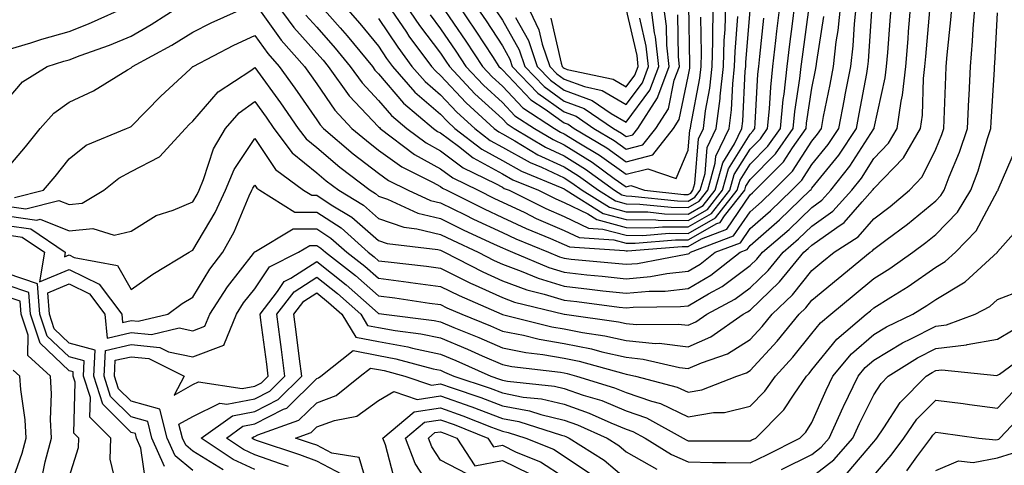
# Model space of a CAD drawing. Units: inches. Extents: x 1016003 to 1018643, y 7247738 to 7250378.
# Drawn here: x 1016100 to 1016259, y 7249158 to 7249229 of the extents above; entities that cross this region are included whole.
import ezdxf

# ---------------------------------------------------------------- set-up
doc = ezdxf.new("R2010")
doc.units = ezdxf.units.IN
doc.header["$MEASUREMENT"] = 0
doc.layers.add('Contour_10167247', color=7, linetype='Continuous', true_color=0x4a789f)

msp = doc.modelspace()

# ---------------------------------------------------------------- linework, layer by layer
at = {"layer": 'Contour_10167247'}
for points in [[(1016098.05, 7249216.52, 3057), (1016100.54, 7249219.43, 3057), (1016104.48, 7249221.92, 3057), (1016107.2, 7249222.77, 3057), (1016108.05, 7249223, 3057), (1016109.81, 7249223.68, 3057), (1016114.6, 7249225.37, 3057), (1016118.05, 7249226.82, 3057), (1016121.31, 7249228.66, 3057), (1016126.39, 7249231.92, 3057)], [(1016098.05, 7249205.43, 3056), (1016101.03, 7249208.94, 3056), (1016103.38, 7249211.92, 3056), (1016105.58, 7249214.39, 3056), (1016108.05, 7249216.14, 3056), (1016112.01, 7249217.96, 3056), (1016117.47, 7249221.34, 3056), (1016118.05, 7249221.68, 3056), (1016118.18, 7249221.79, 3056), (1016118.3, 7249221.92, 3056), (1016124.63, 7249225.34, 3056), (1016128.05, 7249227.47, 3056), (1016131.01, 7249228.96, 3056), (1016137.61, 7249231.92, 3056)], [(1016098.05, 7249196.26, 3052), (1016101.84, 7249195.71, 3052), (1016107.42, 7249191.92, 3052), (1016107.31, 7249191.18, 3052), (1016108.05, 7249191.48, 3052), (1016108.89, 7249191.08, 3052), (1016115.89, 7249189.76, 3052), (1016118.05, 7249185.92, 3052), (1016121.57, 7249188.4, 3052), (1016127.47, 7249191.92, 3052), (1016127.82, 7249192.15, 3052), (1016128.05, 7249192.25, 3052), (1016131.64, 7249198.33, 3052), (1016133.31, 7249201.92, 3052), (1016134.71, 7249205.26, 3052), (1016138.05, 7249210.28, 3052), (1016141.41, 7249205.28, 3052), (1016145.92, 7249201.92, 3052), (1016147.24, 7249201.11, 3052), (1016148.05, 7249201.11, 3052), (1016150.4, 7249199.57, 3052), (1016153.7, 7249197.57, 3052), (1016158.05, 7249193.79, 3052), (1016159.44, 7249193.31, 3052), (1016167.63, 7249192.34, 3052), (1016168.05, 7249192.24, 3052), (1016168.26, 7249192.13, 3052), (1016168.72, 7249191.92, 3052), (1016174.87, 7249188.74, 3052), (1016178.05, 7249187.29, 3052), (1016181.98, 7249185.85, 3052), (1016184.81, 7249185.16, 3052), (1016188.05, 7249184.17, 3052), (1016190.08, 7249183.95, 3052), (1016196.9, 7249183.07, 3052), (1016198.05, 7249182.95, 3052), (1016199.18, 7249183.05, 3052), (1016206.83, 7249183.14, 3052), (1016208.05, 7249183.28, 3052), (1016211.32, 7249185.19, 3052), (1016213.58, 7249186.39, 3052), (1016218.05, 7249189.78, 3052), (1016219.15, 7249190.82, 3052), (1016220.05, 7249191.92, 3052), (1016224.37, 7249195.6, 3052), (1016228.05, 7249199.16, 3052), (1016229.66, 7249200.31, 3052), (1016231.12, 7249201.92, 3052), (1016234.18, 7249205.79, 3052), (1016238.05, 7249211.85, 3052), (1016238.1, 7249211.92, 3052), (1016238.11, 7249211.98, 3052), (1016239.9, 7249220.07, 3052), (1016240.11, 7249221.92, 3052), (1016240.3, 7249224.17, 3052), (1016240.68, 7249229.29, 3052), (1016240.89, 7249231.92, 3052)], [(1016098.05, 7249194.71, 3051), (1016100.49, 7249194.36, 3051), (1016104.08, 7249191.92, 3051), (1016103.29, 7249187.16, 3051), (1016108.05, 7249189.15, 3051), (1016112.92, 7249186.79, 3051), (1016116.58, 7249181.92, 3051), (1016116.7, 7249180.57, 3051), (1016118.05, 7249180.88, 3051), (1016119.19, 7249180.78, 3051), (1016123.99, 7249181.92, 3051), (1016126.34, 7249183.63, 3051), (1016128.05, 7249184.68, 3051), (1016130.81, 7249189.16, 3051), (1016132.91, 7249191.92, 3051), (1016134.74, 7249195.23, 3051), (1016137.16, 7249201.03, 3051), (1016137.57, 7249201.92, 3051), (1016137.71, 7249202.26, 3051), (1016138.05, 7249202.77, 3051), (1016138.39, 7249202.26, 3051), (1016138.84, 7249201.92, 3051), (1016144.54, 7249198.41, 3051), (1016148.05, 7249198.41, 3051), (1016151.98, 7249195.85, 3051), (1016156.38, 7249191.92, 3051), (1016157.32, 7249191.19, 3051), (1016158.05, 7249190.55, 3051), (1016159.62, 7249190.35, 3051), (1016165.78, 7249189.65, 3051), (1016168.05, 7249189.34, 3051), (1016173.01, 7249186.88, 3051), (1016173.15, 7249186.82, 3051), (1016178.05, 7249184.59, 3051), (1016180, 7249183.87, 3051), (1016188.02, 7249181.92, 3051), (1016188.06, 7249181.91, 3051), (1016196.81, 7249180.68, 3051), (1016198.05, 7249180.4, 3051), (1016199.74, 7249180.23, 3051), (1016206.46, 7249180.33, 3051), (1016208.05, 7249180.12, 3051), (1016209.29, 7249180.68, 3051), (1016211.07, 7249181.92, 3051), (1016215.62, 7249184.35, 3051), (1016218.05, 7249186.19, 3051), (1016221, 7249188.97, 3051), (1016223.41, 7249191.92, 3051), (1016225.91, 7249194.06, 3051), (1016228.05, 7249196.12, 3051), (1016231.44, 7249198.53, 3051), (1016234.49, 7249201.92, 3051), (1016236.07, 7249203.9, 3051), (1016238.05, 7249207.03, 3051), (1016240.45, 7249209.52, 3051), (1016241.85, 7249211.92, 3051), (1016242.46, 7249216.33, 3051), (1016242.68, 7249217.29, 3051), (1016243.22, 7249221.92, 3051), (1016243.58, 7249226.39, 3051), (1016243.67, 7249227.55, 3051), (1016244.04, 7249231.92, 3051)], [(1016098.05, 7249199.35, 3054), (1016101.05, 7249198.92, 3054), (1016106.41, 7249200.28, 3054), (1016108.05, 7249199.63, 3054), (1016110.14, 7249199.83, 3054), (1016113.68, 7249201.92, 3054), (1016116.07, 7249203.9, 3054), (1016118.05, 7249204.94, 3054), (1016122.64, 7249207.33, 3054), (1016126.85, 7249211.92, 3054), (1016127.45, 7249212.52, 3054), (1016128.05, 7249213.08, 3054), (1016132.15, 7249217.82, 3054), (1016137.4, 7249221.27, 3054), (1016138.05, 7249221.73, 3054), (1016142.18, 7249216.05, 3054), (1016145.05, 7249211.92, 3054), (1016146.33, 7249210.2, 3054), (1016148.05, 7249208.81, 3054), (1016151.8, 7249205.67, 3054), (1016156.71, 7249201.92, 3054), (1016157.54, 7249201.41, 3054), (1016158.05, 7249200.97, 3054), (1016159.5, 7249200.47, 3054), (1016164.37, 7249198.24, 3054), (1016168.05, 7249197.34, 3054), (1016171.69, 7249195.56, 3054), (1016176.73, 7249193.24, 3054), (1016178.05, 7249192.62, 3054), (1016178.53, 7249192.4, 3054), (1016179.7, 7249191.92, 3054), (1016185.57, 7249189.44, 3054), (1016188.05, 7249188.69, 3054), (1016191.68, 7249188.29, 3054), (1016194.18, 7249188.05, 3054), (1016198.05, 7249187.62, 3054), (1016201.99, 7249187.98, 3054), (1016204.6, 7249188.47, 3054), (1016208.05, 7249188.84, 3054), (1016209.98, 7249189.99, 3054), (1016212.44, 7249191.92, 3054), (1016216.51, 7249193.46, 3054), (1016218.05, 7249195.73, 3054), (1016221.37, 7249198.6, 3054), (1016224.82, 7249201.92, 3054), (1016226.43, 7249203.54, 3054), (1016228.05, 7249206.06, 3054), (1016230.68, 7249209.29, 3054), (1016232.42, 7249211.92, 3054), (1016233.33, 7249216.64, 3054), (1016233.45, 7249217.32, 3054), (1016234.32, 7249221.92, 3054), (1016234.71, 7249225.26, 3054), (1016234.93, 7249228.8, 3054), (1016235.27, 7249231.92, 3054)], [(1016099.24, 7249200.73, 3055), (1016103.93, 7249201.92, 3055), (1016105.8, 7249204.17, 3055), (1016108.05, 7249207.02, 3055), (1016110.78, 7249209.19, 3055), (1016117.33, 7249211.92, 3055), (1016117.84, 7249212.13, 3055), (1016118.05, 7249212.24, 3055), (1016122.88, 7249217.09, 3055), (1016127.62, 7249221.49, 3055), (1016128.05, 7249221.89, 3055), (1016128.06, 7249221.91, 3055), (1016128.08, 7249221.92, 3055), (1016134.64, 7249225.33, 3055), (1016138.05, 7249226.93, 3055), (1016140.14, 7249224.01, 3055), (1016142, 7249221.92, 3055), (1016144.53, 7249218.4, 3055), (1016148.05, 7249213.3, 3055), (1016148.61, 7249212.48, 3055), (1016149.13, 7249211.92, 3055), (1016153.96, 7249207.83, 3055), (1016158.05, 7249204.67, 3055), (1016159.65, 7249203.52, 3055), (1016162.84, 7249201.92, 3055), (1016166.42, 7249200.29, 3055), (1016168.05, 7249199.89, 3055), (1016172.01, 7249197.96, 3055), (1016173.4, 7249197.27, 3055), (1016178.05, 7249195.08, 3055), (1016180.2, 7249194.07, 3055), (1016185.52, 7249191.92, 3055), (1016187.3, 7249191.17, 3055), (1016188.05, 7249190.94, 3055), (1016189.15, 7249190.82, 3055), (1016196.29, 7249190.16, 3055), (1016198.05, 7249189.97, 3055), (1016199.85, 7249190.12, 3055), (1016207.73, 7249191.6, 3055), (1016208.05, 7249191.64, 3055), (1016208.23, 7249191.74, 3055), (1016208.46, 7249191.92, 3055), (1016215.41, 7249194.56, 3055), (1016218.05, 7249198.44, 3055), (1016219.92, 7249200.05, 3055), (1016221.85, 7249201.92, 3055), (1016224.94, 7249205.03, 3055), (1016228.05, 7249209.86, 3055), (1016228.98, 7249210.99, 3055), (1016229.59, 7249211.92, 3055), (1016229.95, 7249213.82, 3055), (1016230.98, 7249218.99, 3055), (1016231.54, 7249221.92, 3055), (1016231.99, 7249225.86, 3055), (1016232.28, 7249227.69, 3055), (1016232.72, 7249231.92, 3055)], [(1016123.45, 7249157.32, 3049), (1016121.42, 7249161.92, 3049), (1016120.75, 7249164.62, 3049), (1016118.05, 7249165.35, 3049), (1016114.76, 7249168.63, 3049), (1016113.69, 7249171.92, 3049), (1016113.92, 7249176.05, 3049), (1016118.05, 7249177, 3049), (1016122.69, 7249176.56, 3049), (1016124.13, 7249175.84, 3049), (1016128.05, 7249175.04, 3049), (1016133.03, 7249176.9, 3049), (1016133.11, 7249176.86, 3049), (1016133.07, 7249176.94, 3049), (1016135.08, 7249181.92, 3049), (1016136.24, 7249183.73, 3049), (1016138.05, 7249186.02, 3049), (1016140.4, 7249189.57, 3049), (1016145.13, 7249191.92, 3049), (1016146.95, 7249193.02, 3049), (1016148.05, 7249193.01, 3049), (1016148.71, 7249192.58, 3049), (1016149.46, 7249191.92, 3049), (1016154.3, 7249188.17, 3049), (1016158.05, 7249184.88, 3049), (1016160.67, 7249184.54, 3049), (1016166.26, 7249183.71, 3049), (1016168.05, 7249183.47, 3049), (1016169.09, 7249182.96, 3049), (1016171.48, 7249181.92, 3049), (1016176.15, 7249180.02, 3049), (1016178.05, 7249179.19, 3049), (1016181.46, 7249178.51, 3049), (1016184.01, 7249177.88, 3049), (1016188.05, 7249177.17, 3049), (1016192.44, 7249176.31, 3049), (1016194.13, 7249175.84, 3049), (1016198.05, 7249174.96, 3049), (1016200.81, 7249174.68, 3049), (1016206.66, 7249173.31, 3049), (1016208.05, 7249173.13, 3049), (1016210.22, 7249174.09, 3049), (1016214.44, 7249175.53, 3049), (1016218.05, 7249177.83, 3049), (1016220.02, 7249179.95, 3049), (1016221.61, 7249181.92, 3049), (1016224.93, 7249185.04, 3049), (1016228.05, 7249188.96, 3049), (1016229.67, 7249190.3, 3049), (1016231.65, 7249191.92, 3049), (1016235.54, 7249194.43, 3049), (1016238.05, 7249197.3, 3049), (1016240.69, 7249199.28, 3049), (1016243.82, 7249201.92, 3049), (1016245.88, 7249204.09, 3049), (1016248.05, 7249208.58, 3049), (1016249.04, 7249210.93, 3049), (1016249.37, 7249211.92, 3049), (1016249.44, 7249213.31, 3049), (1016249.68, 7249220.29, 3049), (1016249.76, 7249221.92, 3049), (1016249.92, 7249223.79, 3049), (1016250.52, 7249229.45, 3049), (1016250.72, 7249231.92, 3049)], [(1016128.05, 7249156.66, 3048), (1016125.17, 7249159.04, 3048), (1016123.9, 7249161.92, 3048), (1016122.72, 7249166.59, 3048), (1016118.05, 7249167.86, 3048), (1016116.02, 7249169.89, 3048), (1016115.36, 7249171.92, 3048), (1016115.5, 7249174.47, 3048), (1016118.05, 7249175.05, 3048), (1016120.91, 7249174.78, 3048), (1016126.66, 7249171.92, 3048), (1016125, 7249168.87, 3048), (1016128.05, 7249170.57, 3048), (1016128.95, 7249171.02, 3048), (1016136.03, 7249169.9, 3048), (1016138.05, 7249170.29, 3048), (1016139.12, 7249170.85, 3048), (1016140.22, 7249171.92, 3048), (1016139.97, 7249173.84, 3048), (1016139.03, 7249180.94, 3048), (1016138.9, 7249181.92, 3048), (1016141.71, 7249185.58, 3048), (1016142.78, 7249187.19, 3048), (1016143.85, 7249187.72, 3048), (1016148.05, 7249190.42, 3048), (1016152.81, 7249186.68, 3048), (1016157.03, 7249182.94, 3048), (1016158.05, 7249182.05, 3048), (1016158.16, 7249182.03, 3048), (1016158.9, 7249181.92, 3048), (1016167.03, 7249180.9, 3048), (1016168.05, 7249180.69, 3048), (1016170.18, 7249179.79, 3048), (1016174.26, 7249178.13, 3048), (1016178.05, 7249176.47, 3048), (1016181.86, 7249175.73, 3048), (1016184.56, 7249175.41, 3048), (1016188.05, 7249174.81, 3048), (1016190.46, 7249174.33, 3048), (1016197.65, 7249172.32, 3048), (1016198.05, 7249172.23, 3048), (1016198.33, 7249172.2, 3048), (1016199.54, 7249171.92, 3048), (1016206.29, 7249170.16, 3048), (1016208.05, 7249169.32, 3048), (1016210.28, 7249169.69, 3048), (1016215.92, 7249171.92, 3048), (1016217.5, 7249172.47, 3048), (1016218.05, 7249172.81, 3048), (1016222.43, 7249177.54, 3048), (1016225.99, 7249181.92, 3048), (1016227.05, 7249182.92, 3048), (1016228.05, 7249184.18, 3048), (1016232.29, 7249187.68, 3048), (1016237.46, 7249191.92, 3048), (1016237.83, 7249192.14, 3048), (1016238.05, 7249192.41, 3048), (1016240.01, 7249193.88, 3048), (1016243.51, 7249196.46, 3048), (1016248.05, 7249200.24, 3048), (1016248.88, 7249201.09, 3048), (1016249.4, 7249201.92, 3048), (1016250.22, 7249204.09, 3048), (1016251.9, 7249208.07, 3048), (1016253.17, 7249211.92, 3048), (1016253.39, 7249216.58, 3048), (1016253.43, 7249217.3, 3048), (1016253.67, 7249221.92, 3048), (1016254, 7249225.97, 3048), (1016254.1, 7249227.97, 3048), (1016254.42, 7249231.92, 3048)], [(1016141.59, 7249231.92, 3057), (1016144.35, 7249228.22, 3057), (1016148.05, 7249224.08, 3057), (1016149.07, 7249222.94, 3057), (1016149.9, 7249221.92, 3057), (1016153.32, 7249217.19, 3057), (1016158.05, 7249212.17, 3057), (1016158.17, 7249212.04, 3057), (1016158.3, 7249211.92, 3057), (1016163.85, 7249207.72, 3057), (1016168.05, 7249205.39, 3057), (1016170.04, 7249203.91, 3057), (1016174.14, 7249201.92, 3057), (1016176.75, 7249200.62, 3057), (1016178.05, 7249200.02, 3057), (1016181.65, 7249198.32, 3057), (1016183.52, 7249197.39, 3057), (1016188.05, 7249195.45, 3057), (1016190.43, 7249194.3, 3057), (1016196.03, 7249193.94, 3057), (1016198.05, 7249193.39, 3057), (1016199.51, 7249193.38, 3057), (1016206.04, 7249193.93, 3057), (1016208.05, 7249193.9, 3057), (1016212.67, 7249196.54, 3057), (1016213.23, 7249196.74, 3057), (1016213.95, 7249197.82, 3057), (1016217.19, 7249201.92, 3057), (1016217.38, 7249202.59, 3057), (1016218.05, 7249203.68, 3057), (1016222.17, 7249207.8, 3057), (1016225.03, 7249211.92, 3057), (1016225.31, 7249214.66, 3057), (1016226.12, 7249219.99, 3057), (1016226.33, 7249221.92, 3057), (1016226.51, 7249223.46, 3057), (1016227.6, 7249231.47, 3057)], [(1016146.31, 7249230.18, 3058), (1016148.05, 7249228.23, 3058), (1016151.02, 7249224.89, 3058), (1016153.47, 7249221.92, 3058), (1016155.39, 7249219.26, 3058), (1016158.05, 7249216.44, 3058), (1016160.13, 7249214, 3058), (1016162.62, 7249211.92, 3058), (1016165.71, 7249209.58, 3058), (1016168.05, 7249208.28, 3058), (1016171.7, 7249205.57, 3058), (1016176.95, 7249203.02, 3058), (1016178.05, 7249202.41, 3058), (1016178.36, 7249202.23, 3058), (1016179.13, 7249201.92, 3058), (1016185.09, 7249198.96, 3058), (1016188.05, 7249197.69, 3058), (1016191.96, 7249195.83, 3058), (1016194.3, 7249195.67, 3058), (1016198.05, 7249194.66, 3058), (1016200.76, 7249194.63, 3058), (1016204.98, 7249194.99, 3058), (1016208.05, 7249194.96, 3058), (1016212.49, 7249197.48, 3058), (1016216, 7249201.92, 3058), (1016216.44, 7249203.53, 3058), (1016218.05, 7249206.12, 3058), (1016220.95, 7249209.02, 3058), (1016222.96, 7249211.92, 3058), (1016223.42, 7249216.55, 3058), (1016223.55, 7249217.42, 3058), (1016224.04, 7249221.92, 3058), (1016224.46, 7249225.51, 3058), (1016224.9, 7249228.77, 3058), (1016225.28, 7249231.92, 3058)], [(1016148.49, 7249231.92, 3059), (1016151.82, 7249228.15, 3059), (1016152.98, 7249226.85, 3059), (1016157.04, 7249221.92, 3059), (1016157.46, 7249221.33, 3059), (1016158.05, 7249220.72, 3059), (1016162.09, 7249215.96, 3059), (1016166.93, 7249211.92, 3059), (1016167.56, 7249211.43, 3059), (1016168.05, 7249211.17, 3059), (1016170.95, 7249209.02, 3059), (1016173.31, 7249207.18, 3059), (1016178.05, 7249204.57, 3059), (1016179.75, 7249203.62, 3059), (1016183.88, 7249201.92, 3059), (1016186.66, 7249200.53, 3059), (1016188.05, 7249199.94, 3059), (1016191.84, 7249198.13, 3059), (1016193.33, 7249197.2, 3059), (1016198.05, 7249195.93, 3059), (1016202.01, 7249195.88, 3059), (1016203.93, 7249196.04, 3059), (1016208.05, 7249196, 3059), (1016211.82, 7249198.15, 3059), (1016214.81, 7249201.92, 3059), (1016215.5, 7249204.47, 3059), (1016218.05, 7249208.56, 3059), (1016219.73, 7249210.24, 3059), (1016220.89, 7249211.92, 3059), (1016221.2, 7249215.07, 3059), (1016221.39, 7249218.58, 3059), (1016221.75, 7249221.92, 3059), (1016222.23, 7249226.1, 3059), (1016222.38, 7249227.59, 3059), (1016222.9, 7249231.92, 3059)], [(1016152.32, 7249231.92, 3060), (1016155, 7249228.87, 3060), (1016158.05, 7249225.16, 3060), (1016159.34, 7249223.21, 3060), (1016160.31, 7249221.92, 3060), (1016163.91, 7249217.78, 3060), (1016168.05, 7249214.22, 3060), (1016169.16, 7249213.03, 3060), (1016170.39, 7249211.92, 3060), (1016174.7, 7249208.57, 3060), (1016178.05, 7249206.72, 3060), (1016181.13, 7249205, 3060), (1016187.65, 7249202.32, 3060), (1016188.05, 7249202.13, 3060), (1016188.19, 7249202.06, 3060), (1016188.36, 7249201.92, 3060), (1016194.33, 7249198.2, 3060), (1016198.05, 7249197.19, 3060), (1016202.84, 7249197.13, 3060), (1016203.23, 7249197.1, 3060), (1016208.05, 7249197.05, 3060), (1016211.16, 7249198.81, 3060), (1016213.61, 7249201.92, 3060), (1016214.57, 7249205.4, 3060), (1016218.05, 7249211, 3060), (1016218.51, 7249211.46, 3060), (1016218.82, 7249211.92, 3060), (1016218.91, 7249212.78, 3060), (1016219.32, 7249220.65, 3060), (1016219.46, 7249221.92, 3060), (1016219.64, 7249223.51, 3060), (1016220.26, 7249229.71, 3060)], [(1016159.49, 7249231.92, 3062), (1016162.53, 7249227.44, 3062), (1016162.94, 7249226.81, 3062), (1016166.59, 7249221.92, 3062), (1016167.27, 7249221.14, 3062), (1016168.05, 7249220.46, 3062), (1016172.17, 7249216.04, 3062), (1016176.74, 7249211.92, 3062), (1016177.48, 7249211.35, 3062), (1016178.05, 7249211.03, 3062), (1016180.06, 7249209.91, 3062), (1016183.79, 7249207.66, 3062), (1016188.05, 7249205.7, 3062), (1016190.37, 7249204.24, 3062), (1016193.57, 7249201.92, 3062), (1016196.33, 7249200.2, 3062), (1016198.05, 7249199.73, 3062), (1016200.27, 7249199.7, 3062), (1016205.3, 7249199.17, 3062), (1016208.05, 7249199.14, 3062), (1016209.82, 7249200.15, 3062), (1016211.22, 7249201.92, 3062), (1016212.43, 7249206.3, 3062), (1016212.52, 7249207.45, 3062), (1016214.67, 7249211.92, 3062), (1016215.05, 7249214.92, 3062), (1016215.25, 7249219.12, 3062), (1016215.55, 7249221.92, 3062), (1016215.63, 7249224.34, 3062), (1016216.08, 7249229.95, 3062)], [(1016162.36, 7249231.92, 3063), (1016164.65, 7249228.52, 3063), (1016168.05, 7249224.03, 3063), (1016168.91, 7249222.78, 3063), (1016169.48, 7249221.92, 3063), (1016173.62, 7249217.49, 3063), (1016178.05, 7249213.47, 3063), (1016178.8, 7249212.67, 3063), (1016179.96, 7249211.92, 3063), (1016185.01, 7249208.88, 3063), (1016188.05, 7249207.48, 3063), (1016191.48, 7249205.35, 3063), (1016196.17, 7249201.92, 3063), (1016197.33, 7249201.2, 3063), (1016198.05, 7249201, 3063), (1016198.98, 7249200.99, 3063), (1016206.33, 7249200.2, 3063), (1016208.05, 7249200.19, 3063), (1016209.15, 7249200.82, 3063), (1016210.02, 7249201.92, 3063), (1016210.78, 7249204.65, 3063), (1016211.12, 7249208.85, 3063), (1016212.59, 7249211.92, 3063), (1016213.21, 7249216.76, 3063), (1016213.22, 7249217.09, 3063), (1016213.75, 7249221.92, 3063), (1016213.88, 7249226.09, 3063), (1016214.03, 7249227.9, 3063), (1016214.15, 7249231.92, 3063)], [(1016166.36, 7249230.23, 3064), (1016168.05, 7249227.99, 3064), (1016170.52, 7249224.39, 3064), (1016172.15, 7249221.92, 3064), (1016175, 7249218.87, 3064), (1016178.05, 7249216.11, 3064), (1016180.08, 7249213.95, 3064), (1016183.21, 7249211.92, 3064), (1016186.23, 7249210.1, 3064), (1016188.05, 7249209.26, 3064), (1016192.57, 7249206.44, 3064), (1016196.12, 7249203.85, 3064), (1016198.05, 7249202.48, 3064), (1016198.8, 7249202.67, 3064), (1016201.01, 7249201.92, 3064), (1016207.37, 7249201.24, 3064), (1016208.05, 7249201.24, 3064), (1016208.49, 7249201.48, 3064), (1016208.83, 7249201.92, 3064), (1016209.13, 7249203, 3064), (1016209.72, 7249210.25, 3064), (1016210.52, 7249211.92, 3064), (1016210.87, 7249214.74, 3064), (1016211.57, 7249218.4, 3064), (1016211.95, 7249221.92, 3064), (1016212.07, 7249225.94, 3064), (1016212.03, 7249227.94, 3064), (1016212.17, 7249231.92, 3064)], [(1016170.84, 7249231.92, 3066), (1016173.76, 7249227.63, 3066), (1016176.43, 7249223.54, 3066), (1016177.49, 7249221.92, 3066), (1016177.77, 7249221.64, 3066), (1016178.05, 7249221.37, 3066), (1016182.64, 7249216.51, 3066), (1016184.98, 7249214.99, 3066), (1016188.05, 7249212.82, 3066), (1016188.7, 7249212.57, 3066), (1016189.66, 7249211.92, 3066), (1016194.91, 7249208.78, 3066), (1016198.05, 7249206.54, 3066), (1016202.34, 7249207.63, 3066), (1016205.71, 7249211.92, 3066), (1016206.62, 7249213.35, 3066), (1016208.05, 7249220.27, 3066), (1016208.31, 7249221.66, 3066), (1016208.34, 7249221.92, 3066), (1016208.35, 7249222.22, 3066), (1016208.19, 7249231.78, 3066)], [(1016173.6, 7249231.92, 3067), (1016175.4, 7249229.27, 3067), (1016178.05, 7249225.22, 3067), (1016179.24, 7249223.11, 3067), (1016179.65, 7249221.92, 3067), (1016183.75, 7249217.62, 3067), (1016188.05, 7249214.58, 3067), (1016189.99, 7249213.86, 3067), (1016192.82, 7249211.92, 3067), (1016196.09, 7249209.96, 3067), (1016198.05, 7249208.56, 3067), (1016200.72, 7249209.25, 3067), (1016202.83, 7249211.92, 3067), (1016204.88, 7249215.09, 3067), (1016205.82, 7249219.69, 3067), (1016206.65, 7249221.92, 3067), (1016206.48, 7249223.49, 3067), (1016206.37, 7249230.24, 3067)], [(1016177.04, 7249230.91, 3068), (1016178.05, 7249229.37, 3068), (1016180.75, 7249224.62, 3068), (1016181.66, 7249221.92, 3068), (1016184.78, 7249218.65, 3068), (1016188.05, 7249216.33, 3068), (1016191.28, 7249215.15, 3068), (1016195.98, 7249211.92, 3068), (1016197.27, 7249211.14, 3068), (1016198.05, 7249210.59, 3068), (1016199.1, 7249210.87, 3068), (1016199.93, 7249211.92, 3068), (1016203.12, 7249216.85, 3068), (1016203.16, 7249217.03, 3068), (1016204.98, 7249221.92, 3068), (1016204.6, 7249225.37, 3068), (1016204.55, 7249228.42, 3068), (1016204.08, 7249231.92, 3068)], [(1016180.16, 7249229.81, 3069), (1016182.25, 7249226.12, 3069), (1016183.67, 7249221.92, 3069), (1016185.81, 7249219.68, 3069), (1016188.05, 7249218.1, 3069), (1016192.57, 7249216.44, 3069), (1016195.64, 7249214.33, 3069), (1016198.05, 7249212.91, 3069), (1016201.89, 7249218.08, 3069), (1016203.32, 7249221.92, 3069), (1016202.8, 7249226.67, 3069), (1016202.64, 7249227.33, 3069), (1016202.01, 7249231.92, 3069)], [(1016181.99, 7249231.92, 3070), (1016183.95, 7249227.82, 3070), (1016184.48, 7249225.49, 3070), (1016185.69, 7249221.92, 3070), (1016186.84, 7249220.71, 3070), (1016188.05, 7249219.86, 3070), (1016191.3, 7249218.67, 3070), (1016194.17, 7249218.04, 3070), (1016198.05, 7249215.76, 3070), (1016200.68, 7249219.29, 3070), (1016201.65, 7249221.92, 3070), (1016201.29, 7249225.16, 3070), (1016200.25, 7249229.72, 3070)], [(1016098.05, 7249224.62, 3058), (1016101.88, 7249225.75, 3058), (1016103.67, 7249226.3, 3058), (1016108.05, 7249227.55, 3058), (1016111.2, 7249228.77, 3058), (1016117.94, 7249231.81, 3058)], [(1016098.05, 7249197.81, 3053), (1016102.86, 7249197.11, 3053), (1016103.37, 7249197.24, 3053), (1016108.05, 7249195.38, 3053), (1016111.87, 7249195.74, 3053), (1016115.32, 7249194.65, 3053), (1016118.05, 7249195.34, 3053), (1016122.12, 7249197.85, 3053), (1016124.86, 7249198.73, 3053), (1016128.05, 7249200.08, 3053), (1016128.73, 7249201.24, 3053), (1016129.05, 7249201.92, 3053), (1016129.77, 7249203.64, 3053), (1016131.35, 7249208.62, 3053), (1016133.31, 7249211.92, 3053), (1016135.55, 7249214.42, 3053), (1016138.05, 7249216.23, 3053), (1016139.87, 7249213.74, 3053), (1016141.13, 7249211.92, 3053), (1016144.08, 7249207.95, 3053), (1016148.05, 7249204.75, 3053), (1016149.59, 7249203.46, 3053), (1016151.61, 7249201.92, 3053), (1016155.63, 7249199.5, 3053), (1016158.05, 7249197.38, 3053), (1016162.1, 7249195.97, 3053), (1016164.25, 7249195.72, 3053), (1016168.05, 7249194.79, 3053), (1016169.98, 7249193.85, 3053), (1016174.15, 7249191.92, 3053), (1016176.72, 7249190.59, 3053), (1016178.05, 7249189.99, 3053), (1016181.1, 7249188.87, 3053), (1016183.84, 7249187.71, 3053), (1016188.05, 7249186.42, 3053), (1016192.11, 7249185.98, 3053), (1016194.26, 7249185.71, 3053), (1016198.05, 7249185.29, 3053), (1016201.75, 7249185.62, 3053), (1016204.32, 7249185.65, 3053), (1016208.05, 7249186.06, 3053), (1016211.74, 7249188.23, 3053), (1016216.44, 7249191.92, 3053), (1016217.61, 7249192.36, 3053), (1016218.05, 7249193.02, 3053), (1016222.84, 7249197.13, 3053), (1016227.78, 7249201.92, 3053), (1016227.91, 7249202.06, 3053), (1016228.05, 7249202.27, 3053), (1016232.38, 7249207.59, 3053), (1016235.26, 7249211.92, 3053), (1016235.71, 7249214.26, 3053), (1016236.9, 7249220.77, 3053), (1016237.11, 7249221.92, 3053), (1016237.21, 7249222.76, 3053), (1016237.79, 7249231.66, 3053)], [(1016120.48, 7249154.35, 3050), (1016119.66, 7249160.31, 3050), (1016118.95, 7249161.92, 3050), (1016118.77, 7249162.64, 3050), (1016118.05, 7249162.84, 3050), (1016113.51, 7249167.38, 3050), (1016112.02, 7249171.92, 3050), (1016112.26, 7249176.13, 3050), (1016108.05, 7249177.24, 3050), (1016105.66, 7249179.53, 3050), (1016104.86, 7249181.92, 3050), (1016104.59, 7249185.38, 3050), (1016108.05, 7249186.81, 3050), (1016111.35, 7249185.22, 3050), (1016113.82, 7249181.92, 3050), (1016114.18, 7249178.05, 3050), (1016118.05, 7249178.94, 3050), (1016121.34, 7249178.63, 3050), (1016125.83, 7249179.7, 3050), (1016128.05, 7249179.24, 3050), (1016129.99, 7249179.98, 3050), (1016130.78, 7249181.92, 3050), (1016133.64, 7249186.33, 3050), (1016137.84, 7249191.71, 3050), (1016138, 7249191.92, 3050), (1016138.02, 7249191.95, 3050), (1016138.05, 7249192.03, 3050), (1016138.16, 7249192.03, 3050), (1016144.25, 7249195.72, 3050), (1016148.05, 7249195.72, 3050), (1016150.34, 7249194.21, 3050), (1016152.92, 7249191.92, 3050), (1016155.81, 7249189.68, 3050), (1016158.05, 7249187.71, 3050), (1016162.87, 7249187.1, 3050), (1016163.19, 7249187.06, 3050), (1016168.05, 7249186.4, 3050), (1016171.05, 7249184.92, 3050), (1016177.98, 7249181.92, 3050), (1016178.05, 7249181.89, 3050), (1016186.03, 7249179.9, 3050), (1016188.05, 7249179.55, 3050), (1016191.01, 7249178.96, 3050), (1016194.58, 7249178.45, 3050), (1016198.05, 7249177.67, 3050), (1016202.76, 7249177.21, 3050), (1016203.35, 7249177.22, 3050), (1016208.05, 7249176.63, 3050), (1016211.72, 7249178.25, 3050), (1016216.96, 7249181.92, 3050), (1016217.67, 7249182.3, 3050), (1016218.05, 7249182.59, 3050), (1016222.84, 7249187.13, 3050), (1016226.77, 7249191.92, 3050), (1016227.46, 7249192.51, 3050), (1016228.05, 7249193.07, 3050), (1016232.07, 7249195.94, 3050), (1016233.26, 7249196.71, 3050), (1016236.16, 7249200.03, 3050), (1016237.85, 7249201.92, 3050), (1016237.94, 7249202.03, 3050), (1016238.05, 7249202.19, 3050), (1016242.83, 7249207.14, 3050), (1016245.6, 7249211.92, 3050), (1016245.9, 7249214.07, 3050), (1016246.09, 7249219.96, 3050), (1016246.31, 7249221.92, 3050), (1016246.44, 7249223.53, 3050), (1016247.09, 7249230.96, 3050)], [(1016132.93, 7249156.8, 3047), (1016128.05, 7249159.79, 3047), (1016126.89, 7249160.76, 3047), (1016126.37, 7249161.92, 3047), (1016125.8, 7249164.17, 3047), (1016128.05, 7249165.42, 3047), (1016132.42, 7249167.55, 3047), (1016133.52, 7249167.39, 3047), (1016138.05, 7249168.26, 3047), (1016140.47, 7249169.5, 3047), (1016142.92, 7249171.92, 3047), (1016142.37, 7249176.24, 3047), (1016142.16, 7249177.81, 3047), (1016141.63, 7249181.92, 3047), (1016144.42, 7249185.55, 3047), (1016148.05, 7249187.88, 3047), (1016151.39, 7249185.26, 3047), (1016155.16, 7249181.92, 3047), (1016156.24, 7249180.11, 3047), (1016158.05, 7249179.76, 3047), (1016160.7, 7249179.27, 3047), (1016164.88, 7249178.75, 3047), (1016168.05, 7249178.08, 3047), (1016172.39, 7249176.26, 3047), (1016174.78, 7249175.19, 3047), (1016178.05, 7249173.77, 3047), (1016179.59, 7249173.46, 3047), (1016187.42, 7249172.55, 3047), (1016188.05, 7249172.45, 3047), (1016188.49, 7249172.36, 3047), (1016190.04, 7249171.92, 3047), (1016196.18, 7249170.05, 3047), (1016198.05, 7249169.3, 3047), (1016202.11, 7249167.86, 3047), (1016203.61, 7249167.48, 3047), (1016208.05, 7249165.36, 3047), (1016212.17, 7249166.04, 3047), (1016213.93, 7249166.04, 3047), (1016218.05, 7249167.06, 3047), (1016220.47, 7249169.5, 3047), (1016222.17, 7249171.92, 3047), (1016224.99, 7249174.98, 3047), (1016228.05, 7249178.81, 3047), (1016229.45, 7249180.52, 3047), (1016231.09, 7249181.92, 3047), (1016234.9, 7249185.07, 3047), (1016238.05, 7249187.66, 3047), (1016240.66, 7249189.31, 3047), (1016244.34, 7249191.92, 3047), (1016246.48, 7249193.49, 3047), (1016248.05, 7249194.8, 3047), (1016251.57, 7249198.4, 3047), (1016253.74, 7249201.92, 3047), (1016254.92, 7249205.05, 3047), (1016256.43, 7249210.3, 3047), (1016256.97, 7249211.92, 3047), (1016257.01, 7249212.96, 3047), (1016257.53, 7249221.4, 3047), (1016257.56, 7249221.92, 3047), (1016257.6, 7249222.37, 3047), (1016258.05, 7249230.59, 3047)], [(1016138.53, 7249231.44, 3056), (1016142.31, 7249226.18, 3056), (1016146.08, 7249221.92, 3056), (1016146.91, 7249220.78, 3056), (1016148.05, 7249219.12, 3056), (1016150.99, 7249214.86, 3056), (1016153.73, 7249211.92, 3056), (1016156.07, 7249209.94, 3056), (1016158.05, 7249208.4, 3056), (1016161.82, 7249205.69, 3056), (1016166.73, 7249203.24, 3056), (1016168.05, 7249202.51, 3056), (1016168.38, 7249202.25, 3056), (1016169.08, 7249201.92, 3056), (1016175.08, 7249198.95, 3056), (1016178.05, 7249197.55, 3056), (1016181.88, 7249195.75, 3056), (1016185.81, 7249194.16, 3056), (1016188.05, 7249193.19, 3056), (1016188.91, 7249192.78, 3056), (1016197.77, 7249192.2, 3056), (1016198.05, 7249192.13, 3056), (1016198.26, 7249192.13, 3056), (1016207.1, 7249192.87, 3056), (1016208.05, 7249192.86, 3056), (1016210.24, 7249194.11, 3056), (1016214.32, 7249195.65, 3056), (1016218.05, 7249201.16, 3056), (1016218.46, 7249201.51, 3056), (1016218.88, 7249201.92, 3056), (1016223.46, 7249206.51, 3056), (1016224.93, 7249208.8, 3056), (1016227.1, 7249211.92, 3056), (1016227.19, 7249212.78, 3056), (1016228.05, 7249218.39, 3056), (1016228.64, 7249221.33, 3056), (1016228.74, 7249221.92, 3056), (1016228.83, 7249222.7, 3056), (1016229.97, 7249230, 3056)], [(1016158.05, 7249229.67, 3061), (1016161.15, 7249225.02, 3061), (1016163.44, 7249221.92, 3061), (1016165.59, 7249219.46, 3061), (1016168.05, 7249217.34, 3061), (1016170.67, 7249214.54, 3061), (1016173.57, 7249211.92, 3061), (1016176.09, 7249209.96, 3061), (1016178.05, 7249208.88, 3061), (1016182.51, 7249206.38, 3061), (1016184.34, 7249205.63, 3061), (1016188.05, 7249203.91, 3061), (1016189.28, 7249203.15, 3061), (1016190.96, 7249201.92, 3061), (1016195.33, 7249199.2, 3061), (1016198.05, 7249198.46, 3061), (1016201.55, 7249198.42, 3061), (1016204.26, 7249198.13, 3061), (1016208.05, 7249198.09, 3061), (1016210.49, 7249199.48, 3061), (1016212.42, 7249201.92, 3061), (1016213.64, 7249206.33, 3061), (1016215.55, 7249209.42, 3061), (1016216.75, 7249211.92, 3061), (1016216.9, 7249213.07, 3061), (1016217.27, 7249221.14, 3061), (1016217.36, 7249221.92, 3061), (1016217.38, 7249222.59, 3061), (1016218.05, 7249230.93, 3061)], [(1016168.15, 7249231.82, 3065), (1016172.13, 7249226, 3065), (1016174.83, 7249221.92, 3065), (1016176.38, 7249220.25, 3065), (1016178.05, 7249218.74, 3065), (1016181.36, 7249215.23, 3065), (1016186.46, 7249211.92, 3065), (1016187.45, 7249211.32, 3065), (1016188.05, 7249211.04, 3065), (1016190.38, 7249209.59, 3065), (1016193.71, 7249207.58, 3065), (1016198.05, 7249204.51, 3065), (1016201.54, 7249205.41, 3065), (1016206.14, 7249203.83, 3065), (1016208.05, 7249208.4, 3065), (1016208.31, 7249211.66, 3065), (1016208.44, 7249211.92, 3065), (1016208.5, 7249212.37, 3065), (1016209.93, 7249220.04, 3065), (1016210.14, 7249221.92, 3065), (1016210.21, 7249224.08, 3065), (1016210.11, 7249229.86, 3065)], [(1016185.86, 7249229.73, 3071), (1016187.53, 7249222.44, 3071), (1016187.71, 7249221.92, 3071), (1016187.87, 7249221.74, 3071), (1016188.05, 7249221.62, 3071), (1016188.53, 7249221.44, 3071), (1016195.97, 7249219.84, 3071), (1016198.05, 7249218.6, 3071), (1016199.47, 7249220.5, 3071), (1016199.98, 7249221.92, 3071), (1016199.8, 7249223.67, 3071), (1016198.05, 7249231.26, 3071)], [(1016138.05, 7249156.82, 3046), (1016134.58, 7249158.45, 3046), (1016129.36, 7249161.92, 3046), (1016134.44, 7249165.53, 3046), (1016138.05, 7249166.23, 3046), (1016141.82, 7249168.15, 3046), (1016145.63, 7249171.92, 3046), (1016145.27, 7249174.7, 3046), (1016144.79, 7249178.66, 3046), (1016144.37, 7249181.92, 3046), (1016145.97, 7249184, 3046), (1016148.05, 7249185.34, 3046), (1016149.96, 7249183.83, 3046), (1016152.13, 7249181.92, 3046), (1016154.35, 7249178.22, 3046), (1016158.05, 7249177.5, 3046), (1016162.77, 7249176.64, 3046), (1016163.55, 7249176.42, 3046), (1016168.05, 7249175.47, 3046), (1016170.55, 7249174.42, 3046), (1016176.16, 7249171.92, 3046), (1016177.57, 7249171.44, 3046), (1016178.05, 7249171.27, 3046), (1016178.86, 7249171.11, 3046), (1016186.44, 7249170.31, 3046), (1016188.05, 7249169.93, 3046), (1016191.12, 7249168.85, 3046), (1016194.09, 7249167.96, 3046), (1016198.05, 7249166.34, 3046), (1016201.31, 7249165.18, 3046), (1016207.24, 7249161.92, 3046), (1016207.74, 7249161.61, 3046), (1016208.05, 7249161.47, 3046), (1016208.51, 7249161.46, 3046), (1016217.6, 7249161.47, 3046), (1016218.05, 7249161.46, 3046), (1016218.36, 7249161.61, 3046), (1016218.98, 7249161.92, 3046), (1016223.5, 7249166.47, 3046), (1016225.16, 7249169.03, 3046), (1016227.18, 7249171.92, 3046), (1016227.6, 7249172.37, 3046), (1016228.05, 7249172.94, 3046), (1016232.07, 7249177.9, 3046), (1016236.84, 7249181.92, 3046), (1016237.5, 7249182.47, 3046), (1016238.05, 7249182.92, 3046), (1016240.78, 7249184.65, 3046), (1016243.59, 7249186.38, 3046), (1016248.05, 7249189.49, 3046), (1016249.56, 7249190.41, 3046), (1016251.23, 7249191.92, 3046), (1016254.58, 7249195.39, 3046), (1016258.05, 7249201.82, 3046), (1016258.1, 7249201.87, 3046), (1016258.12, 7249201.92, 3046), (1016258.16, 7249202.03, 3046), (1016261.08, 7249208.89, 3046)], [(1016143.47, 7249157.34, 3045), (1016142.21, 7249157.76, 3045), (1016138.05, 7249159.22, 3045), (1016136.21, 7249160.08, 3045), (1016133.46, 7249161.92, 3045), (1016136.14, 7249163.83, 3045), (1016138.05, 7249164.2, 3045), (1016142.71, 7249166.58, 3045), (1016143.22, 7249166.75, 3045), (1016148.05, 7249171.52, 3045), (1016148.34, 7249171.63, 3045), (1016148.7, 7249171.92, 3045), (1016153.93, 7249176.04, 3045), (1016158.05, 7249175.24, 3045), (1016160.85, 7249174.72, 3045), (1016166.85, 7249173.12, 3045), (1016168.05, 7249172.87, 3045), (1016168.71, 7249172.58, 3045), (1016170.21, 7249171.92, 3045), (1016176.08, 7249169.95, 3045), (1016178.05, 7249169.2, 3045), (1016181.42, 7249168.55, 3045), (1016184.38, 7249168.25, 3045), (1016188.05, 7249167.37, 3045), (1016192.08, 7249165.95, 3045), (1016195.59, 7249164.38, 3045), (1016198.05, 7249163.38, 3045), (1016199.13, 7249163, 3045), (1016201.09, 7249161.92, 3045), (1016205.38, 7249159.25, 3045), (1016208.05, 7249158.06, 3045), (1016211.98, 7249157.99, 3045), (1016214.12, 7249157.99, 3045), (1016218.05, 7249157.93, 3045), (1016220.75, 7249159.22, 3045), (1016226.1, 7249161.92, 3045), (1016227.07, 7249162.9, 3045), (1016228.05, 7249164.41, 3045), (1016230.33, 7249169.64, 3045), (1016231.43, 7249171.92, 3045), (1016234.46, 7249175.51, 3045), (1016238.05, 7249178.64, 3045), (1016240.1, 7249179.87, 3045), (1016244.37, 7249181.92, 3045), (1016246.64, 7249183.33, 3045), (1016248.05, 7249184.3, 3045), (1016252.81, 7249187.16, 3045), (1016258.01, 7249191.92, 3045), (1016258.03, 7249191.94, 3045), (1016258.05, 7249191.98, 3045), (1016262.7, 7249197.27, 3045)], [(1016115.7, 7249154.27, 3051), (1016114.67, 7249158.54, 3051), (1016114.78, 7249161.92, 3051), (1016111.41, 7249165.28, 3051), (1016111.48, 7249168.49, 3051), (1016110.36, 7249171.92, 3051), (1016110.5, 7249174.37, 3051), (1016108.05, 7249175.02, 3051), (1016104.52, 7249178.39, 3051), (1016103.33, 7249181.92, 3051), (1016102.96, 7249186.83, 3051), (1016098.05, 7249188.5, 3051)], [(1016108.05, 7249155.6, 3052), (1016109.59, 7249160.38, 3052), (1016109.64, 7249161.92, 3052), (1016108.84, 7249162.71, 3052), (1016109.01, 7249170.96, 3052), (1016108.69, 7249171.92, 3052), (1016108.73, 7249172.6, 3052), (1016108.05, 7249172.79, 3052), (1016103.38, 7249177.25, 3052), (1016101.81, 7249181.92, 3052), (1016101.55, 7249185.42, 3052), (1016098.05, 7249186.6, 3052)], [(1016223.13, 7249156.84, 3044), (1016228.05, 7249159.27, 3044), (1016229.53, 7249160.44, 3044), (1016230.83, 7249161.92, 3044), (1016233.08, 7249166.89, 3044), (1016233.15, 7249167.02, 3044), (1016235.52, 7249171.92, 3044), (1016236.67, 7249173.3, 3044), (1016238.05, 7249174.49, 3044), (1016242.7, 7249177.27, 3044), (1016244.05, 7249177.92, 3044), (1016248.05, 7249179.99, 3044), (1016249.79, 7249180.18, 3044), (1016254.4, 7249181.92, 3044), (1016256.79, 7249183.18, 3044), (1016258.05, 7249184.3, 3044), (1016261.95, 7249185.82, 3044)], [(1016099.72, 7249143.59, 3053), (1016101.58, 7249148.39, 3053), (1016102.49, 7249151.92, 3053), (1016103.79, 7249156.18, 3053), (1016104.2, 7249158.07, 3053), (1016105.22, 7249161.92, 3053), (1016105.06, 7249164.91, 3053), (1016105.21, 7249169.08, 3053), (1016105.03, 7249171.92, 3053), (1016101.38, 7249175.25, 3053), (1016101.42, 7249178.55, 3053), (1016100.28, 7249181.92, 3053), (1016100.13, 7249184, 3053), (1016098.05, 7249184.7, 3053)], [(1016228.05, 7249155.64, 3043), (1016231.57, 7249158.4, 3043), (1016234.66, 7249161.92, 3043), (1016235.72, 7249164.25, 3043), (1016238.05, 7249168.91, 3043), (1016239.23, 7249170.74, 3043), (1016240.38, 7249171.92, 3043), (1016245.09, 7249174.88, 3043), (1016248.05, 7249176.4, 3043), (1016253.02, 7249176.95, 3043), (1016253.13, 7249177, 3043), (1016258.05, 7249177.89, 3043), (1016260.56, 7249179.41, 3043)], [(1016233.73, 7249156.24, 3042), (1016238.05, 7249161.3, 3042), (1016238.33, 7249161.64, 3042), (1016238.55, 7249161.92, 3042), (1016239.69, 7249163.56, 3042), (1016242.33, 7249167.64, 3042), (1016246.52, 7249171.92, 3042), (1016247.46, 7249172.51, 3042), (1016248.05, 7249172.82, 3042), (1016249.06, 7249172.93, 3042), (1016257.94, 7249172.03, 3042), (1016258.05, 7249172.05, 3042), (1016258.37, 7249172.24, 3042), (1016263.77, 7249176.2, 3042)], [(1016152.18, 7249156.05, 3044), (1016148.05, 7249158.18, 3044), (1016145.34, 7249159.21, 3044), (1016138.51, 7249161.46, 3044), (1016138.05, 7249161.63, 3044), (1016137.85, 7249161.72, 3044), (1016137.55, 7249161.92, 3044), (1016137.84, 7249162.13, 3044), (1016138.05, 7249162.16, 3044), (1016138.56, 7249162.43, 3044), (1016145.18, 7249164.79, 3044), (1016148.05, 7249167.61, 3044), (1016151.17, 7249168.8, 3044), (1016155.07, 7249171.92, 3044), (1016156.74, 7249173.23, 3044), (1016158.05, 7249172.97, 3044), (1016158.94, 7249172.81, 3044), (1016162.28, 7249171.92, 3044), (1016166.59, 7249170.46, 3044), (1016168.05, 7249170.69, 3044), (1016169.96, 7249170.01, 3044), (1016174.58, 7249168.45, 3044), (1016178.05, 7249167.13, 3044), (1016182.42, 7249166.3, 3044), (1016184.25, 7249165.72, 3044), (1016188.05, 7249164.82, 3044), (1016190.2, 7249164.07, 3044), (1016194.96, 7249161.92, 3044), (1016196.87, 7249160.74, 3044), (1016198.05, 7249159.71, 3044), (1016203.01, 7249156.88, 3044)], [(1016098.05, 7249152.6, 3054), (1016100.48, 7249159.49, 3054), (1016101.12, 7249161.92, 3054), (1016100.97, 7249164.84, 3054), (1016100.23, 7249169.74, 3054), (1016100.09, 7249171.92, 3054), (1016099.03, 7249172.9, 3054)], [(1016156.47, 7249153.5, 3043), (1016154.92, 7249158.79, 3043), (1016150.47, 7249159.5, 3043), (1016148.05, 7249160.75, 3043), (1016147.2, 7249161.07, 3043), (1016144.63, 7249161.92, 3043), (1016147.15, 7249162.82, 3043), (1016148.05, 7249163.71, 3043), (1016150.91, 7249164.78, 3043), (1016154.52, 7249165.45, 3043), (1016158.05, 7249167.96, 3043), (1016160.52, 7249169.45, 3043), (1016164.3, 7249168.17, 3043), (1016168.05, 7249168.76, 3043), (1016172.97, 7249167, 3043), (1016173.09, 7249166.96, 3043), (1016178.05, 7249165.07, 3043), (1016180.7, 7249164.57, 3043), (1016187.6, 7249162.37, 3043), (1016188.05, 7249162.26, 3043), (1016188.3, 7249162.17, 3043), (1016188.86, 7249161.92, 3043), (1016194.51, 7249158.38, 3043), (1016198.05, 7249155.35, 3043)], [(1016238.05, 7249155.86, 3041), (1016240.83, 7249159.14, 3041), (1016242.9, 7249161.92, 3041), (1016245.02, 7249164.95, 3041), (1016248.05, 7249168.03, 3041), (1016252.49, 7249167.48, 3041), (1016253.49, 7249167.36, 3041), (1016258.05, 7249166.77, 3041), (1016260.55, 7249169.42, 3041)], [(1016160.76, 7249154.63, 3042), (1016159.14, 7249160.83, 3042), (1016158.72, 7249161.92, 3042), (1016163.81, 7249166.16, 3042), (1016168.05, 7249166.82, 3042), (1016171.66, 7249165.53, 3042), (1016176.29, 7249163.68, 3042), (1016178.05, 7249163.01, 3042), (1016178.97, 7249162.84, 3042), (1016181.84, 7249161.92, 3042), (1016186.28, 7249160.15, 3042), (1016188.05, 7249158.99, 3042), (1016192.29, 7249156.16, 3042)], [(1016243.36, 7249156.61, 3040), (1016245, 7249158.87, 3040), (1016247.26, 7249161.92, 3040), (1016247.59, 7249162.38, 3040), (1016248.05, 7249162.86, 3040), (1016248.88, 7249162.75, 3040), (1016255.03, 7249161.92, 3040), (1016257.77, 7249161.64, 3040), (1016258.05, 7249161.69, 3040), (1016258.23, 7249161.74, 3040), (1016258.4, 7249161.92, 3040), (1016263.09, 7249166.88, 3040)], [(1016167.41, 7249152.56, 3041), (1016163.97, 7249157.84, 3041), (1016162.41, 7249161.92, 3041), (1016165.48, 7249164.49, 3041), (1016168.05, 7249164.89, 3041), (1016170.24, 7249164.11, 3041), (1016175.7, 7249161.92, 3041), (1016176.61, 7249160.48, 3041), (1016178.05, 7249160.75, 3041), (1016180.3, 7249159.67, 3041), (1016184.23, 7249158.1, 3041), (1016188.05, 7249155.61, 3041)], [(1016172.29, 7249156.16, 3040), (1016168.05, 7249158.33, 3040), (1016166.63, 7249160.5, 3040), (1016166.09, 7249161.92, 3040), (1016167.16, 7249162.81, 3040), (1016168.05, 7249162.95, 3040), (1016168.81, 7249162.68, 3040), (1016170.71, 7249161.92, 3040), (1016173.57, 7249157.44, 3040), (1016178.05, 7249158.28, 3040), (1016182.35, 7249156.22, 3040)], [(1016248.05, 7249156.71, 3039), (1016251.75, 7249158.22, 3039), (1016254.1, 7249157.97, 3039), (1016258.05, 7249158.74, 3039), (1016260.48, 7249159.49, 3039)]]:
    msp.add_polyline3d(points, dxfattribs=at)

doc.saveas('drawing.dxf')
